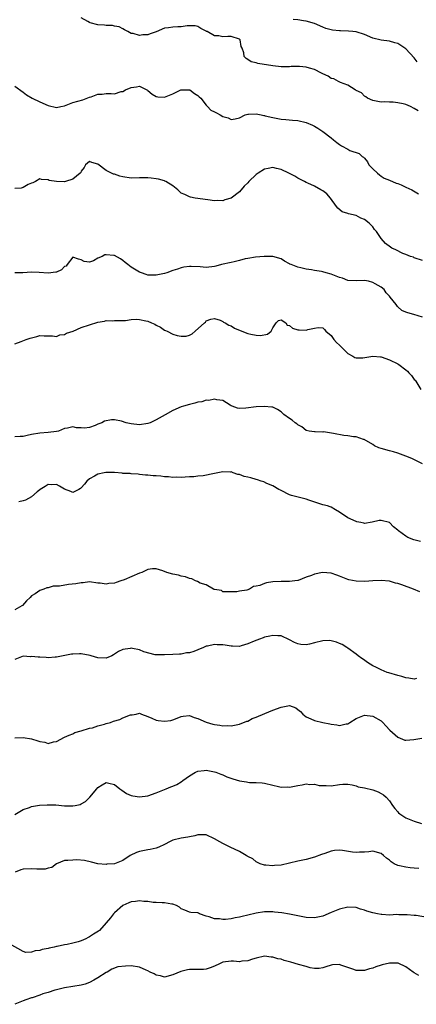
# Model space of a CAD drawing. Units: inches. Extents: x 2520000 to 2523000, y 1542000 to 1545000.
# Drawn here: x 2522356 to 2522451, y 1542297 to 1542534 of the extents above; entities that cross this region are included whole.
import ezdxf

# ---------------------------------------------------------------- set-up
doc = ezdxf.new("R2010")
doc.units = ezdxf.units.IN
doc.header["$MEASUREMENT"] = 0
doc.layers.add('LD25201542_2ft', color=254, linetype='Continuous')

msp = doc.modelspace()

# ---------------------------------------------------------------- linework, layer by layer
at = {"layer": 'LD25201542_2ft'}
for points, elevation in [([(2522451.94, 1542511.94), (2522451, 1542512.55), (2522450.11, 1542513), (2522449, 1542513.48), (2522448.35, 1542513.65), (2522447, 1542513.91), (2522445.91, 1542514.09), (2522445, 1542514.03), (2522443.82, 1542514.17), (2522443, 1542514.07), (2522441, 1542514.47), (2522439.78, 1542515), (2522439.34, 1542515.34), (2522439, 1542515.52), (2522438.28, 1542516.28), (2522437, 1542516.89), (2522436.94, 1542516.94), (2522436.82, 1542517), (2522435, 1542518.17), (2522433.25, 1542518.75), (2522432.75, 1542519), (2522431.68, 1542519.68), (2522431, 1542519.76), (2522430.3, 1542520.3), (2522429, 1542520.84), (2522428.73, 1542521), (2522427, 1542521.87), (2522425.78, 1542522.22), (2522425, 1542522.46), (2522423.38, 1542522.62), (2522423, 1542522.62), (2522421.38, 1542522.62), (2522421, 1542522.58), (2522419, 1542522.58), (2522417, 1542522.77), (2522413.37, 1542523.37), (2522413, 1542523.52), (2522411.78, 1542523.78), (2522411, 1542524.34), (2522410.57, 1542524.57), (2522410.16, 1542525), (2522410.06, 1542525.94), (2522409.62, 1542527), (2522409.41, 1542527.41), (2522409.15, 1542529), (2522409, 1542529.16), (2522407, 1542529.83), (2522406.18, 1542529.82), (2522405, 1542529.78), (2522404.01, 1542529.99), (2522403, 1542529.97), (2522401.25, 1542531), (2522401.07, 1542531.07), (2522401, 1542531.13), (2522399.72, 1542531.72), (2522399, 1542532.25), (2522398.39, 1542532.39), (2522397, 1542532.39), (2522396.41, 1542532.41), (2522395, 1542532.15), (2522394.15, 1542532.15), (2522393, 1542532.09), (2522391.91, 1542531.91), (2522391, 1542531.81), (2522389, 1542530.96), (2522387.54, 1542530.46), (2522387, 1542530.24), (2522385.75, 1542530.25), (2522385, 1542530.1), (2522383.42, 1542530.58), (2522383, 1542530.58), (2522382.14, 1542531), (2522381.41, 1542531.41), (2522381, 1542531.67), (2522380.12, 1542532.12), (2522379, 1542532.34), (2522378.5, 1542532.5), (2522377, 1542532.51), (2522376.58, 1542532.58), (2522375, 1542532.65), (2522373.13, 1542533.13), (2522373, 1542533.18), (2522372.54, 1542533.46), (2522371, 1542534.34)], 7770), ([(2522451.72, 1542523.72), (2522451, 1542524.73), (2522449, 1542526.9), (2522447, 1542528.17), (2522446.32, 1542528.32), (2522445, 1542528.72), (2522443, 1542528.95), (2522441, 1542529.47), (2522439, 1542530.32), (2522437, 1542530.92), (2522436.26, 1542531), (2522435.15, 1542531.15), (2522433.23, 1542531.23), (2522433, 1542531.22), (2522431.37, 1542531.37), (2522431, 1542531.43), (2522429.73, 1542531.73), (2522429, 1542532.05), (2522426.99, 1542532.99), (2522425, 1542533.54), (2522424.4, 1542533.6), (2522423, 1542533.8), (2522421.9, 1542533.9)], 7768), ([(2522355, 1542517.9), (2522357, 1542516.47), (2522357.83, 1542515.83), (2522359.2, 1542515), (2522361, 1542514.15), (2522363, 1542513.24), (2522365, 1542512.79), (2522366.11, 1542513), (2522367, 1542513.2), (2522369, 1542514), (2522371.37, 1542514.63), (2522373, 1542515.27), (2522373.34, 1542515.34), (2522375, 1542515.98), (2522375.99, 1542515.99), (2522377, 1542516.12), (2522378.17, 1542516.17), (2522379, 1542516.07), (2522380.6, 1542516.6), (2522381, 1542516.62), (2522381.65, 1542517), (2522383, 1542517.58), (2522384.28, 1542517.72), (2522385, 1542517.91), (2522386.77, 1542517), (2522386.91, 1542516.91), (2522387, 1542516.86), (2522387.99, 1542515.99), (2522389, 1542515.44), (2522389.37, 1542515.37), (2522391, 1542515.26), (2522393, 1542516.05), (2522394.89, 1542517), (2522394.97, 1542517.03), (2522397.02, 1542517.02), (2522397.07, 1542517), (2522398.17, 1542516.17), (2522399, 1542515.65), (2522399.33, 1542515.33), (2522399.7, 1542515), (2522401, 1542513.33), (2522401.34, 1542513), (2522402.15, 1542512.15), (2522403, 1542511.74), (2522403.46, 1542511.46), (2522404.37, 1542511), (2522405, 1542510.64), (2522406.27, 1542510.27), (2522407, 1542509.88), (2522407.99, 1542510.01), (2522409, 1542510.3), (2522410.38, 1542511), (2522411, 1542511.17), (2522411.16, 1542511.16), (2522413, 1542511.23), (2522414.2, 1542511), (2522414.85, 1542510.85), (2522415, 1542510.84), (2522415.2, 1542510.8), (2522417, 1542510.35), (2522419, 1542509.99), (2522420.12, 1542509.88), (2522421.76, 1542509.76), (2522423, 1542509.64), (2522425, 1542509.18), (2522426.54, 1542508.54), (2522427, 1542508.32), (2522427.82, 1542507.82), (2522429.04, 1542507), (2522431, 1542505.44), (2522431.62, 1542505), (2522432.36, 1542504.36), (2522433, 1542503.86), (2522433.53, 1542503.53), (2522435, 1542502.72), (2522435.53, 1542502.47), (2522437.73, 1542501.73), (2522438.46, 1542501), (2522438.82, 1542500.82), (2522439, 1542500.57), (2522439.73, 1542499.73), (2522440.09, 1542499), (2522441, 1542497.99), (2522442.12, 1542497), (2522442.61, 1542496.61), (2522443, 1542496.25), (2522443.79, 1542495.79), (2522445, 1542495.3), (2522445.2, 1542495.2), (2522445.74, 1542495), (2522446.6, 1542494.6), (2522447, 1542494.52), (2522447.81, 1542494.19), (2522449, 1542493.65), (2522450.38, 1542493), (2522450.78, 1542492.78), (2522452.02, 1542492.02)], 7772), ([(2522453, 1542475.98), (2522451, 1542476.66), (2522450.77, 1542476.77), (2522450.11, 1542477), (2522449, 1542477.42), (2522448.28, 1542477.72), (2522446.53, 1542478.53), (2522445.62, 1542479), (2522445.24, 1542479.24), (2522444.05, 1542480.05), (2522443, 1542481.31), (2522441.88, 1542483), (2522441.47, 1542483.47), (2522441, 1542484.1), (2522440.54, 1542484.54), (2522440.16, 1542485), (2522439, 1542485.87), (2522438.17, 1542486.17), (2522437, 1542486.78), (2522435.18, 1542487.18), (2522435, 1542487.29), (2522433.69, 1542487.69), (2522432.6, 1542488.6), (2522432.34, 1542489), (2522430.87, 1542491), (2522429.99, 1542491.99), (2522429, 1542492.74), (2522428.58, 1542493), (2522427, 1542493.83), (2522425.39, 1542494.61), (2522425, 1542494.77), (2522424.59, 1542495), (2522423, 1542495.82), (2522422.26, 1542496.26), (2522420.83, 1542497), (2522419, 1542497.85), (2522417.9, 1542498.1), (2522417, 1542498.36), (2522415.9, 1542498.1), (2522415, 1542497.98), (2522413.48, 1542497), (2522413, 1542496.67), (2522411.25, 1542495), (2522411, 1542494.7), (2522410.16, 1542493.84), (2522409, 1542492.49), (2522407, 1542490.97), (2522405.44, 1542490.56), (2522405, 1542490.36), (2522403.61, 1542490.39), (2522403, 1542490.33), (2522401.43, 1542490.57), (2522398.33, 1542491), (2522397.25, 1542491.25), (2522397, 1542491.29), (2522395.83, 1542491.83), (2522395, 1542492.22), (2522394.58, 1542492.58), (2522394.18, 1542493), (2522393, 1542493.96), (2522391.3, 1542495), (2522391.1, 1542495.1), (2522391, 1542495.12), (2522389.53, 1542495.53), (2522389, 1542495.66), (2522387.76, 1542495.76), (2522387, 1542495.9), (2522385.83, 1542495.83), (2522385, 1542495.85), (2522383, 1542495.8), (2522381, 1542496.09), (2522380.28, 1542496.28), (2522379, 1542496.72), (2522378.76, 1542496.76), (2522377, 1542497.62), (2522375, 1542499.13), (2522373.52, 1542499.52), (2522373, 1542499.76), (2522372.03, 1542499), (2522371.69, 1542498.31), (2522371, 1542497.44), (2522370.87, 1542497.13), (2522370.74, 1542497), (2522369, 1542495.54), (2522367.21, 1542495), (2522366.94, 1542494.94), (2522365, 1542494.99), (2522363.26, 1542495.26), (2522363, 1542495.41), (2522361.45, 1542495.45), (2522361, 1542495.62), (2522360.02, 1542495), (2522359.35, 1542494.65), (2522359, 1542494.55), (2522358.26, 1542494.26), (2522357, 1542493.56), (2522356.58, 1542493.42), (2522355, 1542493.29)], 7774), ([(2522453, 1542462.35), (2522450.89, 1542463), (2522449.41, 1542463.41), (2522449, 1542463.57), (2522448, 1542464), (2522447, 1542464.89), (2522446.93, 1542464.93), (2522446.6, 1542465.4), (2522445.17, 1542467.17), (2522445, 1542467.44), (2522444.23, 1542468.23), (2522443.75, 1542469), (2522443, 1542469.61), (2522441.61, 1542470.39), (2522441, 1542470.71), (2522439.98, 1542471), (2522439, 1542471.17), (2522437.11, 1542471.11), (2522435, 1542471.22), (2522433.72, 1542471.72), (2522433, 1542471.9), (2522432.24, 1542472.24), (2522431, 1542472.7), (2522429.82, 1542473), (2522429, 1542473.24), (2522428.68, 1542473.32), (2522427, 1542473.56), (2522426.27, 1542473.73), (2522425, 1542473.89), (2522423.73, 1542474.27), (2522423, 1542474.41), (2522421.38, 1542475), (2522421.12, 1542475.12), (2522421, 1542475.21), (2522419.8, 1542475.8), (2522419, 1542476.36), (2522417, 1542476.92), (2522416.93, 1542476.93), (2522414.94, 1542476.94), (2522412.81, 1542476.81), (2522411, 1542476.51), (2522410.38, 1542476.38), (2522409, 1542476.01), (2522407.7, 1542475.7), (2522407, 1542475.52), (2522404.65, 1542475), (2522403.35, 1542474.65), (2522403, 1542474.53), (2522401, 1542474.3), (2522399.56, 1542474.45), (2522397.42, 1542474.58), (2522397, 1542474.58), (2522395.64, 1542474.36), (2522395, 1542474.25), (2522394.07, 1542473.93), (2522393, 1542473.58), (2522391.57, 1542473), (2522391, 1542472.85), (2522389, 1542472.47), (2522387, 1542472.51), (2522386.61, 1542472.61), (2522385.42, 1542473), (2522385, 1542473.17), (2522383, 1542474.39), (2522382.16, 1542475), (2522381.54, 1542475.54), (2522381, 1542475.97), (2522380.38, 1542476.38), (2522379, 1542477.19), (2522378.78, 1542477.22), (2522377, 1542477.36), (2522376.67, 1542477.33), (2522376.02, 1542477), (2522375, 1542476.53), (2522373.9, 1542475.9), (2522373, 1542475.57), (2522371.72, 1542475.72), (2522371, 1542476.18), (2522370.33, 1542476.33), (2522369, 1542476.8), (2522367.59, 1542475), (2522367.35, 1542474.66), (2522367, 1542474.55), (2522366.28, 1542473.72), (2522365, 1542473.22), (2522364.84, 1542473.16), (2522363, 1542472.94), (2522360.86, 1542473.14), (2522359, 1542473.2), (2522356.97, 1542473.03), (2522355, 1542473.07)], 7776), ([(2522355, 1542455.94), (2522356.57, 1542456.57), (2522357.72, 1542457), (2522358.68, 1542457.32), (2522359, 1542457.45), (2522360.3, 1542457.7), (2522361, 1542457.94), (2522362.08, 1542457.92), (2522363, 1542457.87), (2522364.1, 1542457.9), (2522365, 1542457.76), (2522365.88, 1542458.12), (2522367, 1542458.22), (2522367.47, 1542458.53), (2522369.01, 1542459.01), (2522371, 1542459.88), (2522373, 1542460.57), (2522375, 1542461.2), (2522376.55, 1542461.45), (2522377, 1542461.54), (2522378.48, 1542461.52), (2522379, 1542461.57), (2522380.45, 1542461.55), (2522381.61, 1542461.61), (2522383, 1542461.8), (2522384.14, 1542461.86), (2522385, 1542461.84), (2522386.53, 1542461.47), (2522387, 1542461.38), (2522387.85, 1542461), (2522388.66, 1542460.66), (2522389, 1542460.46), (2522390.01, 1542460.01), (2522391, 1542459.29), (2522391.21, 1542459.21), (2522391.6, 1542459), (2522393, 1542458.29), (2522394.04, 1542457.96), (2522395, 1542457.8), (2522396.18, 1542457.82), (2522397, 1542458.08), (2522397.61, 1542458.39), (2522398.39, 1542459), (2522400.61, 1542461), (2522400.8, 1542461.2), (2522401, 1542461.46), (2522402.1, 1542461.9), (2522403, 1542462.03), (2522404.37, 1542461.63), (2522405, 1542461.33), (2522405.19, 1542461.19), (2522405.59, 1542461), (2522406.48, 1542460.48), (2522407, 1542460.27), (2522407.77, 1542459.77), (2522409.14, 1542459.14), (2522411, 1542458.45), (2522411.71, 1542458.29), (2522413, 1542458.03), (2522414.03, 1542457.97), (2522415.74, 1542458.26), (2522416.58, 1542459), (2522417, 1542459.81), (2522417.79, 1542461), (2522418.41, 1542461.59), (2522419, 1542461.71), (2522420.12, 1542461), (2522420.47, 1542460.47), (2522421, 1542460.4), (2522421.71, 1542459.71), (2522423, 1542459.32), (2522423.3, 1542459.3), (2522425, 1542459.26), (2522425.39, 1542459.39), (2522427, 1542459.74), (2522427.9, 1542459.9), (2522429, 1542459.79), (2522429.43, 1542459.43), (2522429.76, 1542459), (2522431, 1542457.97), (2522431.69, 1542457), (2522432.29, 1542456.29), (2522433, 1542455.68), (2522433.31, 1542455.31), (2522435, 1542453.66), (2522436.22, 1542453), (2522436.68, 1542452.68), (2522437, 1542452.62), (2522438.61, 1542452.61), (2522441, 1542452.97), (2522442.85, 1542452.85), (2522443, 1542452.82), (2522445, 1542452.16), (2522447, 1542451.18), (2522447.27, 1542451), (2522449, 1542449.69), (2522449.37, 1542449.37), (2522449.7, 1542449), (2522450.35, 1542448.35), (2522451, 1542447.42), (2522451.2, 1542447.2), (2522451.33, 1542447), (2522452.55, 1542445)], 7778), ([(2522453, 1542427.15), (2522450.43, 1542428.43), (2522448.99, 1542428.99), (2522447, 1542429.7), (2522446.02, 1542430.02), (2522445, 1542430.27), (2522443, 1542430.82), (2522442.48, 1542431), (2522441.45, 1542431.45), (2522441, 1542431.74), (2522438.95, 1542432.95), (2522438.78, 1542433), (2522437, 1542433.64), (2522436.36, 1542433.64), (2522435, 1542433.87), (2522434.05, 1542433.95), (2522431.59, 1542434.41), (2522429.21, 1542434.79), (2522429, 1542434.78), (2522427.17, 1542434.83), (2522427, 1542434.79), (2522425.74, 1542435), (2522425, 1542435.18), (2522424.01, 1542436.01), (2522423, 1542436.49), (2522422.76, 1542436.76), (2522422.38, 1542437), (2522421.62, 1542437.62), (2522421, 1542438.02), (2522419.68, 1542439), (2522419.31, 1542439.31), (2522419, 1542439.64), (2522418.17, 1542440.17), (2522417, 1542440.71), (2522416.78, 1542440.78), (2522414.92, 1542440.92), (2522413, 1542440.83), (2522410.5, 1542440.5), (2522409, 1542440.44), (2522408.53, 1542440.53), (2522407.21, 1542441), (2522407, 1542441.1), (2522406.76, 1542441.24), (2522405, 1542442.39), (2522403.52, 1542442.48), (2522403, 1542442.67), (2522401.64, 1542442.36), (2522401, 1542442.41), (2522399.94, 1542442.06), (2522399, 1542441.95), (2522398.3, 1542441.7), (2522397, 1542441.42), (2522395.57, 1542441), (2522395, 1542440.81), (2522393, 1542439.96), (2522391.12, 1542438.88), (2522389, 1542437.68), (2522388.52, 1542437.48), (2522387.51, 1542437), (2522387, 1542436.79), (2522385, 1542436.48), (2522383, 1542436.71), (2522381.76, 1542437), (2522380.64, 1542437.36), (2522379, 1542437.72), (2522378.27, 1542437.73), (2522376.6, 1542437.4), (2522375.93, 1542437), (2522375, 1542436.64), (2522374.31, 1542436.31), (2522373, 1542435.9), (2522371.74, 1542435.74), (2522371, 1542435.8), (2522369.81, 1542435.81), (2522369, 1542436), (2522367.72, 1542435.72), (2522367, 1542435.61), (2522365.51, 1542435), (2522365, 1542434.89), (2522363, 1542434.64), (2522361, 1542434.54), (2522359, 1542434.19), (2522358.03, 1542433.97), (2522357, 1542433.7), (2522356.28, 1542433.72), (2522355, 1542433.64)], 7780), ([(2522452.46, 1542408.46), (2522450.9, 1542408.9), (2522449.46, 1542409.46), (2522449, 1542409.71), (2522447.19, 1542411), (2522447, 1542411.18), (2522446.02, 1542412.02), (2522445, 1542413.04), (2522443, 1542413.55), (2522442.52, 1542413.48), (2522440.91, 1542413.09), (2522439, 1542412.82), (2522438.86, 1542412.86), (2522438.14, 1542413), (2522437.21, 1542413.21), (2522437, 1542413.24), (2522435, 1542414.19), (2522433.76, 1542415), (2522433.31, 1542415.31), (2522433, 1542415.55), (2522432.09, 1542416.09), (2522431, 1542416.7), (2522430.79, 1542416.79), (2522430.13, 1542417), (2522429, 1542417.3), (2522428.57, 1542417.43), (2522425.62, 1542418.38), (2522425, 1542418.61), (2522423.39, 1542419), (2522421.52, 1542419.52), (2522421, 1542419.72), (2522419, 1542420.69), (2522418.82, 1542420.82), (2522418.45, 1542421), (2522417, 1542421.85), (2522415.6, 1542422.4), (2522414.81, 1542422.81), (2522414.17, 1542423), (2522413.31, 1542423.31), (2522413, 1542423.38), (2522411.74, 1542423.74), (2522411, 1542423.94), (2522410.11, 1542424.11), (2522409, 1542424.53), (2522408.59, 1542424.59), (2522407.52, 1542425), (2522407, 1542425.18), (2522406.84, 1542425.16), (2522405, 1542425.2), (2522403, 1542424.79), (2522400.28, 1542424.28), (2522399, 1542424.16), (2522398.04, 1542424.04), (2522397, 1542423.97), (2522395.93, 1542423.93), (2522395, 1542423.86), (2522393.9, 1542423.9), (2522393, 1542423.85), (2522391.97, 1542423.97), (2522391, 1542424.01), (2522390.13, 1542424.13), (2522389, 1542424.23), (2522388.26, 1542424.26), (2522387, 1542424.4), (2522386.41, 1542424.41), (2522385, 1542424.55), (2522384.62, 1542424.62), (2522383, 1542424.69), (2522382.77, 1542424.77), (2522381, 1542424.82), (2522380.85, 1542424.85), (2522379, 1542425.02), (2522376.92, 1542425.08), (2522376.46, 1542425), (2522375, 1542424.66), (2522374.15, 1542424.15), (2522373, 1542423.54), (2522372.29, 1542423), (2522371.77, 1542422.23), (2522371, 1542421.33), (2522370.8, 1542421.2), (2522370.39, 1542421), (2522369, 1542420.26), (2522368.48, 1542420.48), (2522367, 1542421.04), (2522365.76, 1542421.76), (2522365, 1542422.13), (2522363.89, 1542422.11), (2522363, 1542422.18), (2522362.31, 1542421.68), (2522361.12, 1542421), (2522361, 1542420.91), (2522360.4, 1542420.4), (2522359, 1542419.16), (2522357.61, 1542418.39), (2522357, 1542418.27), (2522356, 1542418)], 7782), ([(2522452.35, 1542396.35), (2522450.8, 1542397), (2522447.97, 1542398.03), (2522447, 1542398.35), (2522446.46, 1542398.46), (2522445, 1542398.91), (2522443, 1542399.1), (2522441, 1542399.01), (2522439.12, 1542398.88), (2522437, 1542398.92), (2522435.26, 1542399.26), (2522435, 1542399.33), (2522433.79, 1542399.79), (2522433, 1542400.16), (2522432.37, 1542400.37), (2522431, 1542400.89), (2522428.98, 1542401.02), (2522427, 1542400.63), (2522426.29, 1542400.29), (2522425, 1542399.87), (2522423.11, 1542399.11), (2522423, 1542399.08), (2522422.31, 1542399), (2522421, 1542398.88), (2522419.13, 1542398.87), (2522419, 1542398.88), (2522417, 1542398.74), (2522415.46, 1542398.54), (2522415, 1542398.37), (2522413.86, 1542397.86), (2522413, 1542397.69), (2522412.34, 1542397.66), (2522411.41, 1542397), (2522410.8, 1542396.8), (2522409, 1542396.53), (2522408.35, 1542396.35), (2522407, 1542396.34), (2522405, 1542396.38), (2522404.67, 1542396.67), (2522403, 1542396.89), (2522402.95, 1542396.95), (2522402.79, 1542397), (2522401, 1542398.05), (2522399.54, 1542398.46), (2522398.88, 1542398.88), (2522398.41, 1542399), (2522397.53, 1542399.53), (2522397, 1542399.54), (2522396.01, 1542400.01), (2522395, 1542400.14), (2522394.36, 1542400.36), (2522393, 1542400.63), (2522391.54, 1542401), (2522390.62, 1542401.38), (2522389, 1542401.91), (2522388.14, 1542401.86), (2522387, 1542401.76), (2522385.54, 1542401), (2522385, 1542400.82), (2522381.26, 1542399.26), (2522380.53, 1542399), (2522379.37, 1542398.63), (2522379, 1542398.48), (2522377.62, 1542398.38), (2522377, 1542398.21), (2522375.52, 1542398.48), (2522375, 1542398.49), (2522373, 1542398.79), (2522371.43, 1542398.57), (2522371, 1542398.57), (2522369.7, 1542398.3), (2522367.91, 1542398.09), (2522365.73, 1542397.73), (2522364.27, 1542397.73), (2522363, 1542397.34), (2522362.69, 1542397.31), (2522362.02, 1542397), (2522361, 1542396.67), (2522359.88, 1542395.88), (2522359, 1542395.38), (2522358.68, 1542395), (2522357.82, 1542394.18), (2522356.88, 1542393.12), (2522356.73, 1542393), (2522355, 1542392.01)], 7784), ([(2522451.53, 1542375.53), (2522451, 1542375.39), (2522449.65, 1542375.65), (2522449, 1542375.7), (2522448.01, 1542376.01), (2522447, 1542376.25), (2522444.87, 1542376.87), (2522444.46, 1542377), (2522443, 1542377.6), (2522441.74, 1542378.26), (2522441, 1542378.61), (2522440.36, 1542379), (2522439.53, 1542379.53), (2522439, 1542379.95), (2522438.36, 1542380.36), (2522437.55, 1542381), (2522437, 1542381.37), (2522435, 1542382.83), (2522434.8, 1542383), (2522433.7, 1542383.7), (2522433, 1542383.98), (2522432.29, 1542384.29), (2522431, 1542384.61), (2522430.64, 1542384.64), (2522429, 1542384.59), (2522427, 1542384.08), (2522425.79, 1542383.79), (2522425, 1542383.63), (2522423.73, 1542383.73), (2522423, 1542383.85), (2522422.18, 1542384.18), (2522421, 1542384.84), (2522419, 1542385.78), (2522418.19, 1542385.81), (2522417, 1542385.91), (2522416.27, 1542385.73), (2522415, 1542385.46), (2522414.68, 1542385.32), (2522413.77, 1542385), (2522412.54, 1542384.54), (2522411, 1542383.84), (2522409.37, 1542383.38), (2522409, 1542383.24), (2522407.3, 1542383.3), (2522407, 1542383.28), (2522405.55, 1542383.55), (2522405, 1542383.63), (2522403.66, 1542383.66), (2522403, 1542383.73), (2522401.31, 1542383.31), (2522401, 1542383.27), (2522400.32, 1542383), (2522399, 1542382.4), (2522398.03, 1542382.03), (2522397, 1542381.71), (2522396.31, 1542381.69), (2522395, 1542381.36), (2522394.6, 1542381.4), (2522393, 1542381.28), (2522391, 1542381.19), (2522389.24, 1542381.24), (2522389, 1542381.21), (2522388.77, 1542381.23), (2522386.03, 1542381.97), (2522385, 1542382.4), (2522383.29, 1542382.71), (2522383, 1542382.79), (2522382.73, 1542382.73), (2522381, 1542382.48), (2522379.94, 1542382.06), (2522379, 1542381.35), (2522378.75, 1542381.25), (2522378.34, 1542381), (2522377, 1542380.45), (2522375, 1542380.52), (2522373.34, 1542381), (2522373.09, 1542381.09), (2522371, 1542381.45), (2522370.54, 1542381.46), (2522369, 1542381.39), (2522368.64, 1542381.36), (2522366.67, 1542381), (2522365, 1542380.68), (2522364.68, 1542380.68), (2522363, 1542380.54), (2522362.57, 1542380.57), (2522361, 1542380.63), (2522360.63, 1542380.63), (2522359, 1542380.81), (2522358.78, 1542380.78), (2522357, 1542380.87), (2522355, 1542380.07)], 7786), ([(2522355, 1542361.28), (2522357, 1542361.39), (2522359, 1542361.02), (2522360.59, 1542360.59), (2522361, 1542360.38), (2522362.25, 1542360.25), (2522363, 1542359.91), (2522364.32, 1542360.32), (2522365, 1542360.41), (2522367, 1542361.46), (2522368.09, 1542361.91), (2522369, 1542362.26), (2522369.46, 1542362.54), (2522371, 1542362.98), (2522373, 1542363.6), (2522373.67, 1542363.67), (2522375, 1542364.15), (2522376.55, 1542364.55), (2522377, 1542364.72), (2522377.99, 1542365), (2522378.72, 1542365.28), (2522380.28, 1542365.72), (2522381, 1542366.07), (2522382.81, 1542366.81), (2522383, 1542366.84), (2522383.19, 1542366.81), (2522384.14, 1542367), (2522385, 1542367.23), (2522385.42, 1542367), (2522387, 1542366.39), (2522387.96, 1542366.04), (2522389, 1542365.55), (2522389.46, 1542365.46), (2522391, 1542365.26), (2522392.53, 1542365.47), (2522393, 1542365.59), (2522394.02, 1542365.98), (2522395, 1542366.39), (2522395.5, 1542366.5), (2522397, 1542366.61), (2522398.15, 1542366.15), (2522399, 1542365.96), (2522401, 1542365.08), (2522402.56, 1542364.57), (2522403, 1542364.45), (2522404.29, 1542364.29), (2522405, 1542364.17), (2522406.22, 1542364.22), (2522407, 1542364.2), (2522409, 1542364.55), (2522410.75, 1542365.25), (2522411, 1542365.3), (2522412.05, 1542365.95), (2522413, 1542366.21), (2522415.09, 1542367.09), (2522417, 1542367.93), (2522419, 1542368.67), (2522421, 1542369.02), (2522422.5, 1542368.5), (2522423, 1542368.12), (2522423.62, 1542367.62), (2522424.18, 1542367), (2522425, 1542366.36), (2522426.15, 1542365.85), (2522427, 1542365.44), (2522429, 1542364.98), (2522430.67, 1542364.67), (2522431, 1542364.58), (2522432.4, 1542364.4), (2522433, 1542364.25), (2522434.64, 1542364.64), (2522435, 1542364.67), (2522435.48, 1542365), (2522437, 1542365.89), (2522439, 1542366.7), (2522441, 1542366.47), (2522443, 1542365.34), (2522443.42, 1542365), (2522444.14, 1542364.14), (2522445.12, 1542363.12), (2522447, 1542361.42), (2522448.75, 1542360.75), (2522449, 1542360.71), (2522450.86, 1542360.86), (2522452.79, 1542361.21)], 7788), ([(2522355, 1542342.88), (2522357, 1542344.02), (2522358.57, 1542344.57), (2522359, 1542344.74), (2522360.92, 1542345.09), (2522362.8, 1542345.2), (2522363, 1542345.18), (2522364.84, 1542345.16), (2522366.97, 1542344.97), (2522368.9, 1542344.9), (2522369, 1542344.9), (2522369.51, 1542345), (2522370.74, 1542345.26), (2522371, 1542345.38), (2522372.02, 1542345.98), (2522373.01, 1542346.99), (2522374.73, 1542349), (2522375, 1542349.36), (2522376.01, 1542349.99), (2522377, 1542350.55), (2522377.62, 1542350.38), (2522379, 1542350.06), (2522380.29, 1542349), (2522380.7, 1542348.7), (2522381.89, 1542347.89), (2522383, 1542347.42), (2522383.34, 1542347.34), (2522385, 1542347.13), (2522387, 1542347.34), (2522389, 1542348.04), (2522391, 1542348.88), (2522391.4, 1542349), (2522392.5, 1542349.5), (2522393, 1542349.68), (2522393.91, 1542350.09), (2522395, 1542350.67), (2522395.42, 1542351), (2522397, 1542352.17), (2522398.43, 1542353), (2522398.82, 1542353.18), (2522399, 1542353.23), (2522400.55, 1542353.45), (2522401, 1542353.48), (2522403, 1542353.13), (2522403.35, 1542353), (2522404.51, 1542352.51), (2522405, 1542352.36), (2522405.92, 1542351.92), (2522407.4, 1542351.4), (2522409, 1542350.94), (2522410.69, 1542350.69), (2522411, 1542350.62), (2522411.44, 1542350.56), (2522413, 1542350.52), (2522414.44, 1542350.44), (2522415, 1542350.36), (2522417, 1542349.88), (2522418.4, 1542349.6), (2522419, 1542349.44), (2522420.51, 1542349.49), (2522421, 1542349.46), (2522423, 1542349.85), (2522424.03, 1542349.97), (2522425, 1542350.19), (2522425.92, 1542350.08), (2522427, 1542350.16), (2522428.15, 1542349.85), (2522429, 1542349.8), (2522429.85, 1542349.85), (2522431, 1542349.74), (2522433, 1542350.08), (2522433.85, 1542350.15), (2522435, 1542350.11), (2522436.05, 1542349.95), (2522437, 1542349.71), (2522437.53, 1542349.53), (2522439, 1542349.24), (2522441, 1542348.76), (2522442.28, 1542348.28), (2522443, 1542347.92), (2522443.58, 1542347.58), (2522444.21, 1542347), (2522445, 1542346.16), (2522445.79, 1542345), (2522446.32, 1542344.32), (2522447, 1542343.48), (2522447.23, 1542343.23), (2522447.51, 1542343), (2522449, 1542342.04), (2522451, 1542341.26), (2522452.7, 1542340.7)], 7790), ([(2522452.12, 1542329.88), (2522451, 1542329.97), (2522450.01, 1542330.01), (2522449, 1542330.16), (2522447.46, 1542330.54), (2522447, 1542330.57), (2522446.17, 1542331), (2522445.44, 1542331.44), (2522445, 1542331.84), (2522444.35, 1542332.35), (2522443.63, 1542333), (2522443, 1542333.44), (2522441, 1542334.08), (2522440.09, 1542333.91), (2522439, 1542333.84), (2522437.81, 1542333.81), (2522437, 1542333.7), (2522436.18, 1542333.82), (2522433.78, 1542334.22), (2522433, 1542334.28), (2522431.81, 1542334.19), (2522431, 1542334.03), (2522429.51, 1542333.51), (2522428.74, 1542333.26), (2522427, 1542332.63), (2522425, 1542332.04), (2522423, 1542331.62), (2522419, 1542330.71), (2522417.42, 1542330.58), (2522417, 1542330.51), (2522415.32, 1542330.68), (2522415, 1542330.68), (2522414, 1542331), (2522413, 1542331.48), (2522412.17, 1542332.17), (2522411, 1542332.76), (2522410.87, 1542332.87), (2522410.63, 1542333), (2522409, 1542333.97), (2522406.8, 1542335), (2522405, 1542335.92), (2522404.25, 1542336.25), (2522403, 1542337.03), (2522401, 1542337.98), (2522400.07, 1542337.93), (2522399, 1542337.97), (2522398.3, 1542337.7), (2522397, 1542337.51), (2522396.6, 1542337.4), (2522395, 1542337.2), (2522393, 1542336.66), (2522392.36, 1542336.36), (2522391, 1542335.65), (2522389.63, 1542335), (2522389, 1542334.79), (2522387.58, 1542334.42), (2522387, 1542334.38), (2522385, 1542333.95), (2522384.24, 1542333.76), (2522382.73, 1542333), (2522381, 1542331.83), (2522379, 1542331.02), (2522377.11, 1542330.89), (2522377, 1542330.86), (2522375, 1542331), (2522373.43, 1542331.43), (2522371.8, 1542331.8), (2522369.92, 1542331.92), (2522369, 1542331.9), (2522367.79, 1542331.79), (2522367, 1542331.76), (2522365, 1542331.01), (2522363.92, 1542330.08), (2522363, 1542329.94), (2522362.31, 1542329.69), (2522361, 1542329.71), (2522360.3, 1542329.7), (2522359, 1542329.81), (2522357, 1542329.75), (2522356.45, 1542329.55), (2522355.09, 1542329)], 7792), ([(2522454.13, 1542318.13), (2522451.45, 1542318.55), (2522451, 1542318.55), (2522449.25, 1542318.75), (2522449, 1542318.76), (2522447.28, 1542318.72), (2522446.78, 1542318.78), (2522445, 1542318.69), (2522443.22, 1542318.78), (2522443, 1542318.81), (2522442.14, 1542319), (2522441, 1542319.2), (2522439.62, 1542319.62), (2522439, 1542319.86), (2522438.11, 1542320.11), (2522437, 1542320.49), (2522435, 1542320.57), (2522433, 1542320.1), (2522431, 1542319.31), (2522429, 1542318.45), (2522427.84, 1542318.16), (2522427, 1542318.01), (2522425, 1542318.1), (2522421, 1542318.92), (2522419.21, 1542319.21), (2522417.41, 1542319.41), (2522417, 1542319.43), (2522415.45, 1542319.45), (2522415, 1542319.44), (2522413, 1542319.17), (2522411, 1542318.65), (2522409.67, 1542318.33), (2522409, 1542318.14), (2522408, 1542318), (2522407, 1542317.81), (2522405.65, 1542317.65), (2522405, 1542317.64), (2522404.21, 1542317.79), (2522403, 1542317.74), (2522401.72, 1542318.28), (2522401, 1542318.38), (2522399.39, 1542319), (2522399.12, 1542319.12), (2522399, 1542319.24), (2522397.31, 1542319.31), (2522397, 1542319.39), (2522395.9, 1542319.9), (2522395, 1542320.16), (2522394.58, 1542320.58), (2522393.86, 1542321), (2522393, 1542321.27), (2522392.71, 1542321.29), (2522391, 1542321.61), (2522390.41, 1542321.59), (2522389, 1542321.71), (2522388.29, 1542321.72), (2522387, 1542321.94), (2522386.06, 1542321.94), (2522385, 1542322.1), (2522384.05, 1542321.95), (2522383, 1542321.84), (2522382.38, 1542321.62), (2522381, 1542320.96), (2522379, 1542319.23), (2522378.75, 1542319), (2522378.01, 1542317.99), (2522377, 1542316.78), (2522375.33, 1542315), (2522375.15, 1542314.85), (2522373.93, 1542314.07), (2522373, 1542313.45), (2522372.68, 1542313.32), (2522372.1, 1542313), (2522371, 1542312.51), (2522370.24, 1542312.24), (2522369, 1542311.92), (2522367.6, 1542311.6), (2522367, 1542311.54), (2522365.16, 1542311.16), (2522365, 1542311.15), (2522364.44, 1542311), (2522363.24, 1542310.76), (2522363, 1542310.68), (2522361.6, 1542310.4), (2522361, 1542310.17), (2522359.91, 1542310.09), (2522359, 1542309.8), (2522357.71, 1542309.71), (2522357, 1542309.91), (2522353.77, 1542311.77)], 7794), ([(2522452.12, 1542304.12), (2522451, 1542304.77), (2522450.72, 1542305), (2522449, 1542306.28), (2522447.09, 1542307.09), (2522447, 1542307.1), (2522445, 1542307.09), (2522443.29, 1542306.71), (2522443, 1542306.61), (2522441.73, 1542306.27), (2522441, 1542305.93), (2522440.22, 1542305.78), (2522439, 1542305.34), (2522438.63, 1542305.37), (2522437, 1542305.35), (2522436.43, 1542305.57), (2522433.32, 1542306.68), (2522433, 1542306.78), (2522431.31, 1542306.69), (2522431, 1542306.64), (2522429.76, 1542306.24), (2522429, 1542305.97), (2522428.13, 1542305.87), (2522427, 1542305.86), (2522425.96, 1542306.04), (2522425, 1542306.33), (2522423.18, 1542306.82), (2522421.34, 1542307.34), (2522421, 1542307.46), (2522419.76, 1542307.76), (2522419, 1542308.07), (2522418.18, 1542308.18), (2522417, 1542308.58), (2522416.58, 1542308.58), (2522415, 1542308.78), (2522413, 1542308.34), (2522412.09, 1542308.09), (2522411, 1542307.69), (2522409.6, 1542307.6), (2522409, 1542307.47), (2522407.59, 1542307.59), (2522407, 1542307.57), (2522405, 1542307.34), (2522404.18, 1542307), (2522403, 1542306.44), (2522401.99, 1542306.01), (2522401, 1542305.72), (2522400.36, 1542305.64), (2522399, 1542305.64), (2522398.4, 1542305.6), (2522397, 1542305.59), (2522396.51, 1542305.49), (2522394.88, 1542305.12), (2522393, 1542304.31), (2522391, 1542303.78), (2522390.04, 1542304.04), (2522389, 1542304.21), (2522388.52, 1542304.52), (2522387.55, 1542305), (2522387, 1542305.27), (2522386.55, 1542305.45), (2522385, 1542306.15), (2522383, 1542306.46), (2522381.58, 1542306.42), (2522379.79, 1542306.21), (2522378.31, 1542305.69), (2522377.19, 1542305), (2522377, 1542304.89), (2522375, 1542303.57), (2522374, 1542303), (2522373, 1542302.49), (2522371.89, 1542302.11), (2522371, 1542301.84), (2522369, 1542301.5), (2522367, 1542301.2), (2522365, 1542300.72), (2522364.66, 1542300.66), (2522363, 1542300.1), (2522361.75, 1542299.75), (2522361, 1542299.47), (2522359.17, 1542298.83), (2522359, 1542298.79), (2522357.68, 1542298.32), (2522357, 1542298.04), (2522356.22, 1542297.78), (2522355, 1542297.24)], 7796)]:
    msp.add_lwpolyline(points, dxfattribs=dict(at, elevation=elevation))

doc.saveas('drawing.dxf')
